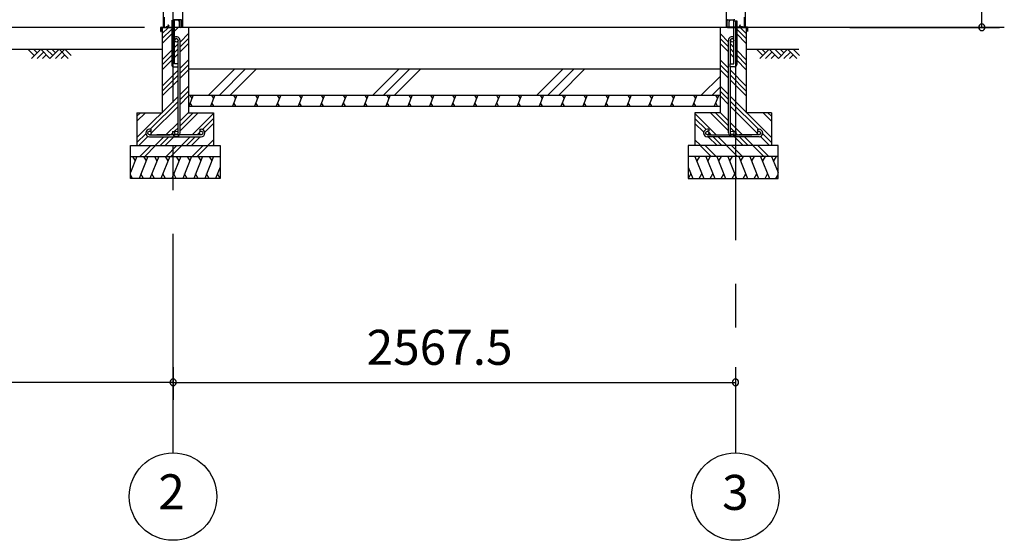
# Model space of a CAD drawing. Extents: x 868 to 32815, y 310 to 22484.
# Drawn here: x 17736 to 22232, y 4154 to 6533 of the extents above; entities that cross this region are included whole.
import ezdxf
from ezdxf.enums import TextEntityAlignment as Align

# ---------------------------------------------------------------- set-up
doc = ezdxf.new("R2010")
doc.units = 0
doc.header["$LTSCALE"] = 80
doc.header["$MEASUREMENT"] = 0
doc.linetypes.add('CENTER2', pattern=[20, 12.5, -2.5, 2.5, -2.5])
doc.layers.get('0').update_dxf_attribs({"linetype": 'CONTINUOUS'})
for name, color, linetype in [('0-C', 7, 'CONTINUOUS'), ('0-下枠', 4, 'CONTINUOUS'), ('2-0', 7, 'CONTINUOUS'), ('2-1', 7, 'CONTINUOUS'), ('SUNPOU', 4, 'CONTINUOUS')]:
    doc.layers.add(name, color=color, linetype=linetype)
doc.styles.get("Standard").update_dxf_attribs({"font": 'txt', "bigfont": 'BIGFONT'})

msp = doc.modelspace()

# ---------------------------------------------------------------- linework, layer by layer
at = {"color": 0, "linetype": 'ByBlock'}
for centre, start, end in [((22129.9, 6498.4), 90, 270), ((22129.9, 6498.4), 270, 90), ((18436.8, 4876.3), 0, 180), ((18436.8, 4876.3), 0, 180), ((18436.8, 4876.3), 180, 0), ((18436.8, 4876.3), 180, 0), ((21004.3, 4876.3), 0, 180), ((21004.3, 4876.3), 180, 0)]:
    msp.add_arc(centre, 15, start, end, dxfattribs=at)
at = {"layer": '0-C', "color": 6, "linetype": 'Continuous'}
for p, q in [((18598.5, 6188.4), (18718.5, 6308.4)), ((18648, 6188.4), (18768, 6308.4)), ((18697.5, 6188.4), (18817.5, 6308.4)), ((19348.5, 6188.4), (19468.5, 6308.4)), ((19398, 6188.4), (19518, 6308.4)), ((19447.5, 6188.4), (19567.5, 6308.4)), ((20098.5, 6188.4), (20218.5, 6308.4)), ((20148, 6188.4), (20268, 6308.4)), ((20197.5, 6188.4), (20317.5, 6308.4)), ((20848.5, 6188.4), (20934.4, 6274.3)), ((20898, 6188.4), (20934.4, 6224.8))]:
    msp.add_line(p, q, dxfattribs=at)
at = {"layer": '0-下枠'}
for p, q in [((18395.8, 6501.4), (18395.8, 6545.4)), ((18396.8, 6545.4), (18396.8, 6501.4)), ((18443.3, 6533.4), (18472.6, 6533.4)), ((18472.9, 6532.4), (18443.3, 6532.4)), ((18474.8, 6501.4), (18474.8, 6530.2)), ((18475.8, 6530.2), (18475.8, 6501.4)), ((20965.3, 6530.2), (20965.3, 6501.4)), ((20966.3, 6501.4), (20966.3, 6530.2)), ((20968.3, 6532.4), (20997.8, 6532.4)), ((21044.3, 6545.4), (21044.3, 6501.4)), ((21045.3, 6501.4), (21045.3, 6545.4)), ((18398.8, 6499.4), (18403.6, 6499.4)), ((18403.6, 6498.4), (18398.8, 6498.4)), ((18404.5, 6500), (18404.7, 6500.3)), ((18405.6, 6499.9), (18405.4, 6499.5)), ((18406.5, 6501.4), (18414.8, 6501.4)), ((18414.8, 6500.4), (18406.5, 6500.4)), ((18416.6, 6504.4), (18414.3, 6508.3)), ((18415.2, 6508.8), (18417.4, 6504.9)), ((18466.3, 6499.4), (18472.8, 6499.4)), ((18472.8, 6498.4), (18466.3, 6498.4)), ((20974.8, 6499.4), (20968.3, 6499.4)), ((20968.3, 6498.4), (20974.8, 6498.4)), ((21026, 6508.8), (21023.7, 6504.9)), ((21024.6, 6504.4), (21026.8, 6508.3)), ((21034.7, 6501.4), (21026.3, 6501.4)), ((21026.3, 6500.4), (21034.7, 6500.4)), ((21035.6, 6499.9), (21035.8, 6499.5)), ((21036.7, 6500), (21036.5, 6500.3)), ((21042.3, 6499.4), (21037.6, 6499.4)), ((21037.6, 6498.4), (21042.3, 6498.4))]:
    msp.add_line(p, q, dxfattribs=at)
for centre, radius, start, end in [((18443.3, 6535.4), 3, 180, 270), ((18443.3, 6535.4), 2, 180, 270), ((18472.6, 6530.2), 3.2, 360, 90), ((18472.6, 6530.2), 2.2, 360, 84.2608), ((20968.5, 6530.2), 3.2, 90, 180), ((20968.5, 6530.2), 2.2, 95.7392, 180), ((20997.8, 6535.4), 3, 270, 0), ((18398.8, 6501.4), 3, 180, 270), ((18398.8, 6501.4), 2, 180, 270), ((18403.6, 6500.4), 1, 270, 333.4349), ((18403.6, 6500.4), 2, 270, 333.4349), ((18406.5, 6499.4), 2, 90, 153.4349), ((18406.5, 6499.4), 1, 90, 153.4349), ((18414.8, 6508.6), 0.5, 30, 210), ((18414.8, 6503.4), 3, 270, 30), ((18414.8, 6503.4), 2, 270, 30), ((18466.3, 6498.9), 0.5, 90, 270), ((18472.8, 6501.4), 3, 270, 360), ((18472.8, 6501.4), 2, 270, 360), ((20968.3, 6501.4), 3, 180, 270), ((20968.3, 6501.4), 2, 180, 270), ((20974.8, 6498.9), 0.5, 270, 90), ((21026.3, 6503.4), 3, 150, 270), ((21026.3, 6503.4), 2, 150, 270), ((21026.4, 6508.6), 0.5, 330, 150), ((21034.7, 6499.4), 2, 26.5651, 90), ((21034.7, 6499.4), 1, 26.5651, 90), ((21037.6, 6500.4), 2, 206.5651, 270), ((21037.6, 6500.4), 1, 206.5651, 270), ((21042.3, 6501.4), 2, 270, 0), ((21042.3, 6501.4), 3, 270, 0)]:
    msp.add_arc(centre, radius, start, end, dxfattribs=at)
at = {"layer": '2-0', "color": 6, "linetype": 'CENTER2'}
for p, q in [((18436.8, 4554.4), (18436.8, 9726.4)), ((21004.3, 9726.4), (21004.3, 4554.4))]:
    msp.add_line(p, q, dxfattribs=at)
at = {"layer": '2-0', "color": 3, "linetype": 'Continuous'}
for p, q in [((18391.4, 8667.9), (18391.4, 6498.4)), ((18479.4, 8667.9), (18479.4, 6498.4)), ((20961.8, 8667.9), (20961.8, 6498.4)), ((21049.8, 8667.9), (21049.8, 6498.4)), ((18443.3, 6528.4), (18430.3, 6528.4)), ((18443.3, 6528.4), (18430.3, 6528.4)), ((18430.4, 6528.4), (18430.4, 6328.4)), ((18443.4, 6331.4), (18443.4, 6528.4)), ((20997.8, 6331.4), (20997.8, 6528.4)), ((20997.8, 6528.4), (21010.8, 6528.4)), ((20997.8, 6528.4), (21010.8, 6528.4)), ((21010.8, 6528.4), (21010.8, 6328.4)), ((18386.8, 6498.4), (18430.3, 6498.4)), ((21054.3, 6498.4), (18386.9, 6498.4)), ((18386.9, 6498.4), (18386.9, 6108.4)), ((18506.8, 6498.4), (18506.8, 6108.4)), ((20934.4, 6498.4), (20934.4, 6108.4)), ((21054.3, 6498.4), (21010.8, 6498.4)), ((21054.3, 6498.4), (21054.3, 6108.4)), ((18440.4, 6318.4), (18460.4, 6318.4)), ((18460.4, 6331.4), (18443.4, 6331.4)), ((18460.4, 6318.4), (18460.4, 6331.4)), ((18506.8, 6308.4), (18506.8, 6158.4)), ((18506.9, 6308.4), (20934.4, 6308.4)), ((20980.8, 6318.4), (20980.8, 6331.4)), ((20980.8, 6331.4), (20997.8, 6331.4)), ((21000.8, 6318.4), (20980.8, 6318.4)), ((18506.9, 6188.4), (20934.4, 6188.4)), ((18506.9, 6138.4), (20934.4, 6138.4)), ((18271.9, 6108.4), (18386.9, 6108.4)), ((18271.9, 6108.4), (18271.9, 5958.4)), ((18506.8, 6108.4), (18621.9, 6108.4)), ((18621.9, 6108.4), (18621.9, 5958.4)), ((20934.4, 6108.4), (20819.3, 6108.4)), ((20819.3, 6108.4), (20819.3, 5958.4)), ((21169.3, 6108.4), (21054.3, 6108.4)), ((21169.3, 6108.4), (21169.3, 5958.4)), ((18241.9, 5958.4), (18651.9, 5958.4)), ((18241.9, 5808.4), (18241.9, 5958.4)), ((18651.9, 5958.4), (18651.9, 5808.4)), ((21199.3, 5958.4), (20789.3, 5958.4)), ((20789.3, 5958.4), (20789.3, 5808.4)), ((21199.3, 5808.4), (21199.3, 5958.4)), ((18241.9, 5908.4), (18651.9, 5908.4)), ((21199.3, 5908.4), (20789.3, 5908.4)), ((18651.9, 5808.4), (18241.9, 5808.4)), ((20789.3, 5808.4), (21199.3, 5808.4))]:
    msp.add_line(p, q, dxfattribs=at)
at = {"layer": '2-0', "color": 2, "linetype": 'Continuous'}
for p, q in [((18461.5, 6531.6), (18461.9, 6531.8)), ((18465.3, 6525), (18461.5, 6531.6)), ((18461.9, 6531.8), (18465.7, 6525.3)), ((18465.4, 6499.9), (18465.4, 6524.5)), ((18465.9, 6524.5), (18465.9, 6499.9)), ((20975.2, 6524.5), (20975.2, 6499.9)), ((20979.2, 6531.8), (20975.5, 6525.3)), ((20975.7, 6499.9), (20975.7, 6524.5)), ((20975.9, 6525), (20979.7, 6531.6)), ((20979.7, 6531.6), (20979.2, 6531.8)), ((18380.9, 6479.4), (18380.9, 6497.4)), ((18381.4, 6497.4), (18381.4, 6479.4)), ((18381.4, 6486.9), (18381.9, 6486.9)), ((18381.9, 6486.9), (18381.9, 6479.4)), ((18382.4, 6498.9), (18464.4, 6498.9)), ((18464.4, 6498.4), (18382.4, 6498.4)), ((21058.7, 6498.9), (20976.7, 6498.9)), ((20976.7, 6498.4), (21058.7, 6498.4)), ((21059.7, 6486.9), (21059.2, 6486.9)), ((21059.2, 6486.9), (21059.2, 6479.4)), ((21059.7, 6497.4), (21059.7, 6479.4)), ((21060.2, 6479.4), (21060.2, 6497.4)), ((18528.2, 6188.4), (18508, 6138.4)), ((18512.8, 6188.4), (18521.9, 6172.8)), ((18628.2, 6188.4), (18608, 6138.4)), ((18612.8, 6188.4), (18621.9, 6172.8)), ((18728.2, 6188.4), (18708, 6138.4)), ((18712.8, 6188.4), (18721.9, 6172.8)), ((18828.2, 6188.4), (18808, 6138.4)), ((18812.8, 6188.4), (18821.9, 6172.8)), ((18928.2, 6188.4), (18908, 6138.4)), ((18912.8, 6188.4), (18921.9, 6172.8)), ((19028.2, 6188.4), (19008, 6138.4)), ((19012.9, 6188.4), (19021.9, 6172.8)), ((19128.2, 6188.4), (19108, 6138.4)), ((19112.9, 6188.4), (19121.9, 6172.8)), ((19228.2, 6188.4), (19208, 6138.4)), ((19212.9, 6188.4), (19221.9, 6172.8)), ((19328.2, 6188.4), (19308, 6138.4)), ((19312.9, 6188.4), (19321.9, 6172.8)), ((19428.2, 6188.4), (19408, 6138.4)), ((19412.9, 6188.4), (19421.9, 6172.8)), ((19528.2, 6188.4), (19508, 6138.4)), ((19512.9, 6188.4), (19521.9, 6172.8)), ((19628.2, 6188.4), (19608, 6138.4)), ((19612.9, 6188.4), (19621.9, 6172.8)), ((19728.2, 6188.4), (19708, 6138.4)), ((19712.9, 6188.4), (19721.9, 6172.8)), ((19828.2, 6188.4), (19808, 6138.4)), ((19812.9, 6188.4), (19821.9, 6172.8)), ((19928.2, 6188.4), (19908, 6138.4)), ((19912.9, 6188.4), (19921.9, 6172.8)), ((20028.3, 6188.4), (20008, 6138.4)), ((20012.9, 6188.4), (20021.9, 6172.8)), ((20128.3, 6188.4), (20108, 6138.4)), ((20112.9, 6188.4), (20121.9, 6172.8)), ((20228.3, 6188.4), (20208.1, 6138.4)), ((20212.9, 6188.4), (20221.9, 6172.8)), ((20328.3, 6188.4), (20308.1, 6138.4)), ((20312.9, 6188.4), (20321.9, 6172.8)), ((20428.3, 6188.4), (20408.1, 6138.4)), ((20412.9, 6188.4), (20422, 6172.8)), ((20528.3, 6188.4), (20508.1, 6138.4)), ((20512.9, 6188.4), (20522, 6172.8)), ((20628.3, 6188.4), (20608.1, 6138.4)), ((20612.9, 6188.4), (20622, 6172.8)), ((20728.3, 6188.4), (20708.1, 6138.4)), ((20712.9, 6188.4), (20722, 6172.8)), ((20828.3, 6188.4), (20808.1, 6138.4)), ((20812.9, 6188.4), (20822, 6172.8)), ((20928.3, 6188.4), (20908.1, 6138.4)), ((20913, 6188.4), (20922, 6172.8)), ((18523.3, 6138.4), (18514.3, 6154)), ((18623.3, 6138.4), (18614.3, 6154)), ((18723.3, 6138.4), (18714.3, 6154)), ((18823.3, 6138.4), (18814.3, 6154)), ((18923.3, 6138.4), (18914.3, 6154)), ((19023.3, 6138.4), (19014.3, 6154)), ((19123.4, 6138.4), (19114.3, 6154)), ((19223.4, 6138.4), (19214.3, 6154)), ((19323.4, 6138.4), (19314.3, 6154)), ((19423.4, 6138.4), (19414.3, 6154)), ((19523.4, 6138.4), (19514.3, 6154)), ((19623.4, 6138.4), (19614.3, 6154)), ((19723.4, 6138.4), (19714.3, 6154)), ((19823.4, 6138.4), (19814.4, 6154)), ((19923.4, 6138.4), (19914.4, 6154)), ((20023.4, 6138.4), (20014.4, 6154)), ((20123.4, 6138.4), (20114.4, 6154)), ((20223.4, 6138.4), (20214.4, 6154)), ((20323.4, 6138.4), (20314.4, 6154)), ((20423.4, 6138.4), (20414.4, 6154)), ((20523.4, 6138.4), (20514.4, 6154)), ((20623.4, 6138.4), (20614.4, 6154)), ((20723.4, 6138.4), (20714.4, 6154)), ((20823.4, 6138.4), (20814.4, 6154)), ((20923.4, 6138.4), (20914.4, 6154)), ((18271.6, 5908.4), (18241.9, 5834.8)), ((18251.3, 5908.4), (18263.2, 5887.7)), ((18321.6, 5908.4), (18281.2, 5808.4)), ((18301.3, 5908.4), (18313.2, 5887.7)), ((18371.6, 5908.4), (18331.2, 5808.4)), ((18351.3, 5908.4), (18363.2, 5887.7)), ((18421.6, 5908.4), (18381.2, 5808.4)), ((18401.3, 5908.4), (18413.2, 5887.7)), ((18471.6, 5908.4), (18431.2, 5808.4)), ((18451.3, 5908.4), (18463.2, 5887.7)), ((18521.6, 5908.4), (18481.2, 5808.4)), ((18501.3, 5908.4), (18513.2, 5887.7)), ((18571.6, 5908.4), (18531.2, 5808.4)), ((18551.3, 5908.4), (18563.2, 5887.7)), ((18621.6, 5908.4), (18581.2, 5808.4)), ((18601.3, 5908.4), (18613.2, 5887.7)), ((20819.6, 5908.4), (20860, 5808.4)), ((20839.9, 5908.4), (20828, 5887.7)), ((20869.6, 5908.4), (20910, 5808.4)), ((20889.9, 5908.4), (20878, 5887.7)), ((20919.6, 5908.4), (20960, 5808.4)), ((20939.9, 5908.4), (20928, 5887.7)), ((20969.6, 5908.4), (21010, 5808.4)), ((20989.9, 5908.4), (20978, 5887.7)), ((21019.6, 5908.4), (21060, 5808.4)), ((21039.9, 5908.4), (21028, 5887.7)), ((21069.6, 5908.4), (21110, 5808.4)), ((21089.9, 5908.4), (21078, 5887.7)), ((21119.6, 5908.4), (21160, 5808.4)), ((21139.9, 5908.4), (21128, 5887.7)), ((21169.6, 5908.4), (21199.3, 5834.8)), ((21189.9, 5908.4), (21178, 5887.7)), ((18651.9, 5859.6), (18631.2, 5808.4)), ((20789.3, 5859.6), (20810, 5808.4)), ((18251.5, 5808.4), (18241.9, 5825.2)), ((18301.5, 5808.4), (18289.6, 5829.1)), ((18351.5, 5808.4), (18339.6, 5829.1)), ((18401.5, 5808.4), (18389.6, 5829.1)), ((18451.5, 5808.4), (18439.6, 5829.1)), ((18501.5, 5808.4), (18489.6, 5829.1)), ((18551.5, 5808.4), (18539.6, 5829.1)), ((18601.5, 5808.4), (18589.6, 5829.1)), ((18651.5, 5808.4), (18639.6, 5829.1)), ((20789.7, 5808.4), (20801.6, 5829.1)), ((20839.7, 5808.4), (20851.6, 5829.1)), ((20889.7, 5808.4), (20901.6, 5829.1)), ((20939.7, 5808.4), (20951.6, 5829.1)), ((20989.7, 5808.4), (21001.6, 5829.1)), ((21039.7, 5808.4), (21051.6, 5829.1)), ((21089.7, 5808.4), (21101.6, 5829.1)), ((21139.7, 5808.4), (21151.6, 5829.1)), ((21189.6, 5808.4), (21199.3, 5825.2))]:
    msp.add_line(p, q, dxfattribs=at)
at = {"layer": '2-0', "color": 6, "linetype": 'Continuous'}
for p, q in [((18386.9, 6469.9), (18415.3, 6498.4)), ((18386.9, 6447.3), (18430.4, 6490.8)), ((18443.4, 6481.2), (18460.6, 6498.4)), ((21054.3, 6447.3), (21010.8, 6490.8)), ((21054.3, 6469.9), (21025.9, 6498.4)), ((18386.9, 6424.7), (18430.4, 6468.2)), ((18468.4, 6431.4), (18506.8, 6469.9)), ((18468.4, 6408.8), (18506.8, 6447.3)), ((20972.8, 6431.4), (20934.4, 6469.9)), ((20972.8, 6408.8), (20934.4, 6447.3)), ((21054.3, 6424.7), (21010.8, 6468.2)), ((12830.1, 6398.4), (18386.9, 6398.4)), ((17803, 6369.1), (17773.8, 6398.4)), ((17832.3, 6398.4), (17790.3, 6356.4)), ((17815.8, 6381.9), (17799.2, 6398.4)), ((17845, 6385.7), (17815.8, 6356.4)), ((17874.3, 6356.4), (17832.3, 6398.4)), ((17887, 6369.1), (17857.8, 6398.4)), ((17916.3, 6398.4), (17874.3, 6356.4)), ((17899.8, 6381.9), (17883.2, 6398.4)), ((17941.8, 6398.4), (17899.8, 6356.4)), ((17958.3, 6356.4), (17916.3, 6398.4)), ((17971, 6369.1), (17941.8, 6398.4)), ((18386.9, 6349.9), (18430.4, 6393.4)), ((18443.4, 6406.4), (18459.4, 6422.4)), ((18443.4, 6383.8), (18459.4, 6399.8)), ((18468.4, 6386.2), (18506.8, 6424.7)), ((20972.8, 6386.2), (20934.4, 6424.7)), ((20997.8, 6406.4), (20981.8, 6422.4)), ((20997.8, 6383.8), (20981.8, 6399.8)), ((21054.3, 6349.9), (21010.8, 6393.4)), ((21054.3, 6398.4), (21294.5, 6398.4)), ((21129.4, 6369.1), (21100.2, 6398.4)), ((21158.7, 6398.4), (21116.7, 6356.4)), ((21142.2, 6381.9), (21125.6, 6398.4)), ((21171.4, 6385.7), (21142.2, 6356.4)), ((21200.7, 6356.4), (21158.7, 6398.4)), ((21213.4, 6369.1), (21184.2, 6398.4)), ((21242.7, 6398.4), (21200.7, 6356.4)), ((21226.2, 6381.9), (21209.6, 6398.4)), ((21255.4, 6385.7), (21226.2, 6356.4)), ((21284.7, 6356.4), (21242.7, 6398.4)), ((21297.4, 6369.1), (21268.2, 6398.4)), ((17857.8, 6373), (17841.2, 6356.4)), ((17941.8, 6373), (17925.2, 6356.4)), ((18386.9, 6327.3), (18430.4, 6370.8)), ((18386.9, 6304.7), (18430.4, 6348.2)), ((18443.4, 6361.2), (18459.4, 6377.2)), ((18468.4, 6311.4), (18506.8, 6349.9)), ((20972.8, 6311.4), (20934.4, 6349.9)), ((20997.8, 6361.2), (20981.8, 6377.2)), ((21054.3, 6327.3), (21010.8, 6370.8)), ((21054.3, 6304.7), (21010.8, 6348.2)), ((21184.2, 6373), (21167.6, 6356.4)), ((21268.2, 6373), (21251.6, 6356.4)), ((18386.9, 6229.9), (18459.4, 6302.4)), ((18468.4, 6288.8), (18506.8, 6327.3)), ((18468.4, 6266.2), (18506.8, 6304.7)), ((20972.8, 6288.8), (20934.4, 6327.3)), ((20972.8, 6266.2), (20934.4, 6304.7)), ((21054.3, 6229.9), (20981.8, 6302.4)), ((18386.9, 6207.3), (18459.4, 6279.8)), ((18386.9, 6184.7), (18459.4, 6257.2)), ((21054.3, 6207.3), (20981.8, 6279.8)), ((21054.3, 6184.7), (20981.8, 6257.2)), ((18468.4, 6191.4), (18506.8, 6229.9)), ((18468.4, 6168.8), (18506.8, 6207.3)), ((20972.8, 6191.4), (20934.4, 6229.9)), ((20972.8, 6168.8), (20934.4, 6207.3)), ((18271.9, 5994.9), (18459.4, 6182.4)), ((18332, 6032.4), (18459.4, 6159.8)), ((18468.4, 6146.2), (18506.8, 6184.7)), ((20972.8, 6146.2), (20934.4, 6184.7)), ((21169.3, 5994.9), (20981.8, 6182.4)), ((21109.2, 6032.4), (20981.8, 6159.8)), ((18336.8, 6014.6), (18459.4, 6137.2)), ((21104.4, 6014.6), (20981.8, 6137.2)), ((18271.9, 6092.3), (18288, 6108.4)), ((18271.9, 6069.6), (18310.6, 6108.4)), ((18468.4, 6071.4), (18506.8, 6109.9)), ((18468.4, 6048.8), (18528, 6108.4)), ((18468.4, 6026.2), (18550.6, 6108.4)), ((18524.3, 6007.4), (18621.9, 6104.9)), ((18570.9, 6031.3), (18621.9, 6082.3)), ((20916.8, 6007.4), (20819.3, 6104.9)), ((20870.3, 6031.3), (20819.3, 6082.3)), ((20972.8, 6026.2), (20890.6, 6108.4)), ((20972.8, 6048.8), (20913.2, 6108.4)), ((20972.8, 6071.4), (20934.4, 6109.9)), ((21169.3, 6069.6), (21130.6, 6108.4)), ((21169.3, 6092.3), (21153.2, 6108.4)), ((18404.3, 6007.4), (18459.4, 6062.4)), ((18443.4, 6023.8), (18459.4, 6039.8)), ((18581.4, 6019.2), (18621.9, 6059.7)), ((20859.8, 6019.2), (20819.3, 6059.7)), ((21036.8, 6007.4), (20981.8, 6062.4)), ((20997.8, 6023.8), (20981.8, 6039.8)), ((18271.9, 5972.3), (18312.1, 6012.5)), ((18280.6, 5958.4), (18322, 5999.8)), ((18355.3, 5958.4), (18395.3, 5998.4)), ((18378, 5958.4), (18418, 5998.4)), ((18400.6, 5958.4), (18440.6, 5998.4)), ((18427, 6007.4), (18434.4, 6014.9)), ((18475.3, 5958.4), (18515.4, 5998.4)), ((18498, 5958.4), (18538, 5998.4)), ((18520.6, 5958.4), (18560.6, 5998.4)), ((18547, 6007.4), (18557.2, 6017.6)), ((18562.7, 6023.1), (18563, 6023.4)), ((18595.3, 5958.4), (18621.9, 5984.9)), ((20845.9, 5958.4), (20819.3, 5984.9)), ((20878.5, 6023.1), (20878.2, 6023.4)), ((20920.6, 5958.4), (20880.6, 5998.4)), ((20894.2, 6007.4), (20884, 6017.6)), ((20943.2, 5958.4), (20903.2, 5998.4)), ((20965.9, 5958.4), (20925.8, 5998.4)), ((21040.6, 5958.4), (21000.6, 5998.4)), ((21014.2, 6007.4), (21006.7, 6014.9)), ((21063.2, 5958.4), (21023.2, 5998.4)), ((21085.9, 5958.4), (21045.8, 5998.4)), ((21160.6, 5958.4), (21119.2, 5999.8)), ((21169.3, 5972.3), (21129.1, 6012.5)), ((18284.6, 5908.4), (18334.6, 5958.4)), ((18307.2, 5908.4), (18357.2, 5958.4)), ((18404.6, 5908.4), (18454.6, 5958.4)), ((18427.2, 5908.4), (18477.2, 5958.4)), ((18524.6, 5908.4), (18574.6, 5958.4)), ((18547.2, 5908.4), (18596.9, 5958.1)), ((18618, 5958.4), (18621.9, 5962.3)), ((20823.2, 5958.4), (20819.3, 5962.3)), ((20894, 5908.4), (20844.3, 5958.1)), ((20916.6, 5908.4), (20866.6, 5958.4)), ((21014, 5908.4), (20964, 5958.4)), ((21036.6, 5908.4), (20986.6, 5958.4)), ((21134, 5908.4), (21084, 5958.4)), ((21156.6, 5908.4), (21106.6, 5958.4))]:
    msp.add_line(p, q, dxfattribs=at)
at = {"layer": '2-0', "color": 4, "linetype": 'Continuous'}
msp.add_line((22232.3, 6498.4), (21043.8, 6498.4), dxfattribs=at)
for centre in [(18436.8, 4354.4), (21004.3, 4354.4)]:
    msp.add_circle(centre, 200, dxfattribs=at)
at = {"layer": '2-0', "color": 2, "linetype": 'Continuous'}
for centre, radius, start, end in [((18464.4, 6524.5), 1, 0, 30), ((18464.4, 6524.5), 1.5, 0, 30), ((20976.7, 6524.5), 1.5, 150, 180), ((20976.7, 6524.5), 1, 150, 180), ((18382.4, 6497.4), 1.5, 90, 180), ((18381.4, 6479.4), 0.5, 180, 360), ((18382.4, 6497.4), 1, 90, 180), ((18464.4, 6499.9), 1, 270, 360), ((18464.4, 6499.9), 1.5, 270, 360), ((20976.7, 6499.9), 1.5, 180, 270), ((20976.7, 6499.9), 1, 180, 270), ((21058.7, 6497.4), 1.5, 0, 90), ((21058.7, 6497.4), 1, 0, 90), ((21059.7, 6479.4), 0.5, 180, 0)]:
    msp.add_arc(centre, radius, start, end, dxfattribs=at)
at = {"layer": '2-0', "color": 3, "linetype": 'Continuous'}
for centre, start, end in [((18440.4, 6328.4), 180, 270), ((21000.8, 6328.4), 270, 0)]:
    msp.add_arc(centre, 10, start, end, dxfattribs=at)
at = {"layer": '2-1', "color": 3, "linetype": 'Continuous'}
for p, q in [((18459.4, 6331.4), (18459.4, 6438.7)), ((18468.4, 6016.6), (18468.4, 6438.7)), ((20972.8, 6016.6), (20972.8, 6438.7)), ((20981.8, 6331.4), (20981.8, 6438.7)), ((18459.4, 6219.4), (18459.4, 6318.4)), ((20981.8, 6219.4), (20981.8, 6318.4)), ((18459.4, 6016.6), (18459.4, 6219.4)), ((20981.8, 6016.6), (20981.8, 6219.4)), ((18335.4, 6032.4), (18328.9, 6032.4)), ((18335.4, 6032.4), (18335.4, 6023.4)), ((18558.4, 6032.4), (18564.9, 6032.4)), ((18558.4, 6032.4), (18558.4, 6023.4)), ((20882.8, 6032.4), (20876.3, 6032.4)), ((20882.8, 6032.4), (20882.8, 6023.4)), ((21105.8, 6032.4), (21112.3, 6032.4)), ((21105.8, 6032.4), (21105.8, 6023.4)), ((18328.8, 5998.4), (18564.9, 5998.4)), ((18335.4, 6023.4), (18328.9, 6023.4)), ((18328.9, 6007.4), (18421.5, 6007.4)), ((18564.9, 6007.4), (18362.1, 6007.4)), ((18434.4, 6023.1), (18434.4, 6016.6)), ((18434.4, 6023.1), (18443.4, 6023.1)), ((18443.4, 6023.1), (18443.4, 6016.6)), ((18558.4, 6023.4), (18564.9, 6023.4)), ((20882.8, 6023.4), (20876.3, 6023.4)), ((20876.3, 6007.4), (21079.1, 6007.4)), ((21112.4, 5998.4), (20876.3, 5998.4)), ((20997.8, 6023.1), (20997.8, 6016.6)), ((21006.8, 6023.1), (20997.8, 6023.1)), ((21006.8, 6023.1), (21006.8, 6016.6)), ((21112.3, 6007.4), (21019.7, 6007.4)), ((21105.8, 6023.4), (21112.3, 6023.4))]:
    msp.add_line(p, q, dxfattribs=at)
for centre in [(18451.4, 6438.7), (20989.8, 6438.7), (18328.9, 6015.4), (18451.4, 6016.6), (18564.9, 6015.4), (20876.3, 6015.4), (20989.8, 6016.6), (21112.3, 6015.4)]:
    msp.add_circle(centre, 8, dxfattribs=at)
for centre, radius, start, end in [((18451.4, 6438.7), 17, 0, 118.0738), ((18451.4, 6438.7), 8, 0, 180), ((20989.8, 6438.7), 17, 61.9262, 180), ((20989.8, 6438.7), 8, 0, 180), ((18328.9, 6015.4), 17, 90, 270), ((18564.9, 6015.4), 17, 270, 90), ((20876.3, 6015.4), 17, 90, 270), ((21112.3, 6015.4), 17, 270, 90), ((18451.4, 6016.6), 17, 180, 0), ((20989.8, 6016.6), 17, 180, 0)]:
    msp.add_arc(centre, radius, start, end, dxfattribs=at)
at = {"layer": 'SUNPOU', "color": 4, "linetype": 'Continuous'}
for p, q in [((22129.9, 6498.4), (22129.9, 8654.4)), ((18306.9, 6498.4), (17474.1, 6498.4)), ((21527.5, 6498.4), (22209.9, 6498.4)), ((18436.8, 4945.5), (18436.8, 4796.3)), ((18436.8, 4945.5), (18436.8, 4796.3)), ((21004.3, 4945.5), (21004.3, 4796.3)), ((18436.8, 4876.3), (13436.8, 4876.3)), ((18436.8, 4876.3), (21004.3, 4876.3))]:
    msp.add_line(p, q, dxfattribs=at)

# ---------------------------------------------------------------- texts
at = {"color": 7, "linetype": 'Continuous'}
msp.add_text('2567.5', height=160, dxfattribs=at).set_placement((19320.6, 4956.3))
at = {"layer": '2-0', "color": 7, "linetype": 'Continuous'}
for s, p in [('2', (18429.8, 4355.2)), ('3', (21004.3, 4352.7))]:
    msp.add_text(s, height=160, dxfattribs=at).set_placement(p, align=Align.MIDDLE)

doc.saveas('drawing.dxf')
